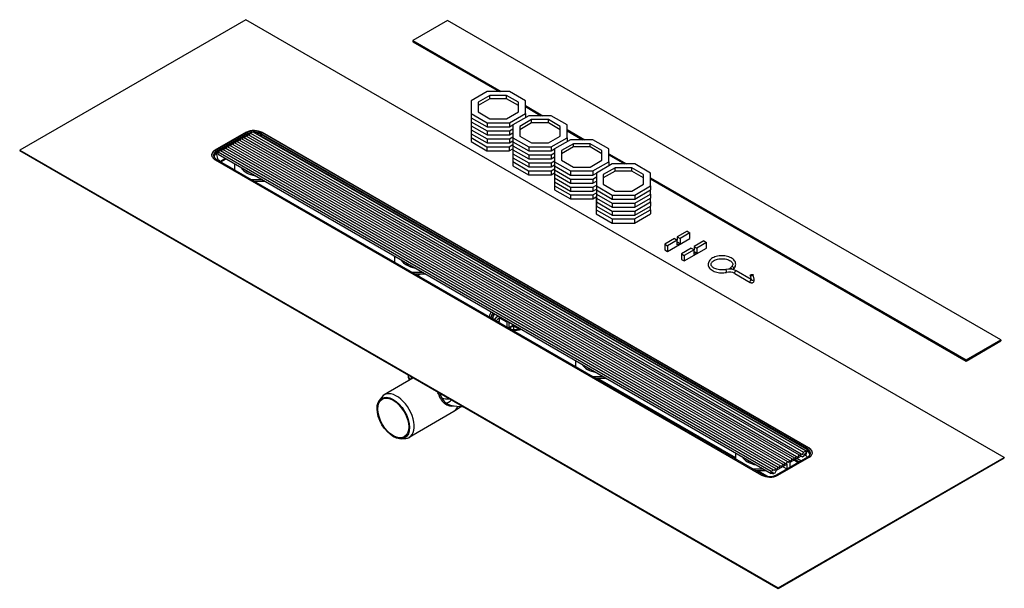
# Model space of a CAD drawing. Units: millimetres. Extents: x 0 to 3063, y 0 to 3071.
# Drawn here: x 2056 to 3057, y 202 to 780 of the extents above; entities that cross this region are included whole.
import ezdxf

# ---------------------------------------------------------------- set-up
doc = ezdxf.new("R2010")
doc.units = ezdxf.units.MM
doc.layers.add('DV6_Défaut', color=7, linetype='Continuous')
doc.layers.add('Défaut', color=7, linetype='Continuous')

# ---------------------------------------------------------------- blocks, each defined once
blk = doc.blocks.new('SE5')
at = {"layer": 'DV6_Défaut', "color": 7, "linetype": 'Continuous'}
for p, q in [((2286.1, 780.3), (2056.3, 647.6)), ((3056.8, 335.3), (2286.1, 780.3)), ((2491.1, 779.5), (2455.8, 759.1)), ((3053.3, 454.9), (2491.1, 779.5)), ((2455.8, 759.1), (2545.6, 707.2)), ((2455.8, 759.1), (2455.8, 757.9)), ((2455.8, 757.9), (2543.5, 707.2)), ((2531.2, 707.2), (2515.1, 697.9)), ((2534.1, 703.2), (2522.1, 696.3)), ((2554, 707.2), (2531.2, 707.2)), ((2534.1, 699.9), (2534.1, 703.2)), ((2551.1, 703.2), (2534.1, 703.2)), ((2551.1, 699.9), (2551.1, 703.2)), ((2563.1, 696.3), (2551.1, 703.2)), ((2570.1, 697.9), (2554, 707.2)), ((2515.1, 697.9), (2515.1, 684.8)), ((2534.1, 699.9), (2522.1, 693)), ((2522.1, 696.3), (2522.1, 686.5)), ((2551.1, 699.9), (2534.1, 699.9)), ((2563.1, 693), (2551.1, 699.9)), ((2563.1, 686.5), (2563.1, 696.3)), ((2570.1, 684.8), (2570.1, 697.9)), ((2570.1, 693.1), (2588, 682.7)), ((2570.1, 691.9), (2585.9, 682.7)), ((2515.1, 684.8), (2531.2, 675.5)), ((2515.1, 684.8), (2515.1, 680.7)), ((2515.1, 680.7), (2531.2, 671.4)), ((2515.1, 680.7), (2515.1, 676.6)), ((2522.1, 686.5), (2534.1, 679.5)), ((2551.1, 679.5), (2563.1, 686.5)), ((2554, 675.5), (2570.1, 684.8)), ((2573.6, 682.7), (2557.5, 673.4)), ((2570.1, 684.8), (2570.1, 680.7)), ((2596.4, 682.7), (2573.6, 682.7)), ((2612.5, 673.4), (2596.4, 682.7)), ((2515.1, 673.7), (2514.9, 673.6)), ((2514.9, 673.6), (2514.9, 660.4)), ((2515.1, 676.6), (2531.2, 667.3)), ((2515.1, 676.6), (2515.1, 672.5)), ((2515.1, 672.5), (2531.2, 663.2)), ((2515.1, 672.5), (2515.1, 668.4)), ((2531.2, 675.5), (2554, 675.5)), ((2531.2, 675.5), (2531.2, 671.4)), ((2531.2, 671.4), (2554, 671.4)), ((2534, 671.4), (2534.1, 671.4)), ((2534.1, 679.5), (2551.1, 679.5)), ((2534.1, 671.4), (2551.1, 671.4)), ((2551.1, 671.4), (2551.1, 671.4)), ((2554, 675.5), (2554, 671.4)), ((2554, 671.4), (2557.5, 673.4)), ((2557.5, 673.4), (2557.5, 660.3)), ((2576.5, 678.7), (2564.5, 671.8)), ((2576.5, 675.4), (2564.5, 668.5)), ((2564.5, 671.8), (2564.5, 662)), ((2576.5, 675.4), (2576.5, 678.7)), ((2593.5, 678.7), (2576.5, 678.7)), ((2593.5, 675.4), (2576.5, 675.4)), ((2593.5, 675.4), (2593.5, 678.7)), ((2605.5, 671.8), (2593.5, 678.7)), ((2605.5, 668.5), (2593.5, 675.4)), ((2605.5, 662), (2605.5, 671.8)), ((2612.5, 660.3), (2612.5, 673.4)), ((2286.4, 665.8), (2254.6, 647.5)), ((2286.4, 665.4), (2254.6, 647)), ((2287.8, 664.6), (2256, 646.2)), ((2287.8, 663.8), (2256, 645.4)), ((2282.5, 658.9), (2283.7, 661)), ((2283.7, 661), (2845.8, 336.4)), ((2284, 660.8), (2285.7, 661.7)), ((2284.9, 660.3), (2286, 662.3)), ((2286, 662.3), (2848.2, 337.8)), ((2286.4, 665.8), (2286.4, 665.4)), ((2286.4, 662.1), (2288.1, 663.1)), ((2287.2, 661.6), (2288.4, 663.7)), ((2287.8, 664.6), (2287.8, 663.8)), ((2288.4, 663.7), (2850.5, 339.1)), ((2289.6, 663), (2290.7, 665)), ((2290.7, 665), (2293.1, 666.4)), ((2290.7, 665), (2852.9, 340.5)), ((2293.1, 666.4), (2855.3, 341.9)), ((2301.5, 661.6), (2301.3, 662.1)), ((2301.3, 662.1), (2856.3, 341.7)), ((2856.7, 343.9), (2301.7, 664.3)), ((2301.7, 664.3), (2301.7, 663.5)), ((2856.7, 343.1), (2301.7, 663.5)), ((2858.1, 345.1), (2303.1, 665.6)), ((2303.1, 665.6), (2303.1, 665.2)), ((2858.1, 344.7), (2303.1, 665.2)), ((2514.9, 660.4), (2531, 651.1)), ((2514.9, 660.4), (2514.9, 656.4)), ((2515.1, 668.4), (2531.2, 659.1)), ((2515.1, 668.4), (2515.1, 664.4)), ((2515.1, 664.4), (2531.2, 655.1)), ((2531.2, 667.3), (2554, 667.3)), ((2531.2, 667.3), (2531.2, 663.2)), ((2531.2, 663.2), (2554, 663.2)), ((2534, 663.2), (2534.1, 663.2)), ((2534.1, 663.2), (2551.1, 663.2)), ((2551.1, 663.2), (2551.1, 663.2)), ((2554, 667.3), (2557.5, 669.4)), ((2554, 667.3), (2554, 663.2)), ((2554, 663.2), (2557.5, 665.3)), ((2554, 659.1), (2557.5, 661.2)), ((2564.5, 662), (2576.5, 655)), ((2593.5, 655), (2605.5, 662)), ((2612.5, 668.6), (2630.4, 658.2)), ((2612.5, 667.4), (2628.3, 658.2)), ((2265.2, 649.9), (2266.9, 650.9)), ((2266.1, 649.4), (2267.2, 651.5)), ((2267.2, 651.5), (2829.4, 326.9)), ((2267.6, 651.3), (2269.3, 652.2)), ((2268.4, 650.8), (2269.6, 652.8)), ((2269.6, 652.8), (2831.7, 328.3)), ((2269.9, 652.6), (2271.6, 653.6)), ((2270.8, 652.1), (2271.9, 654.2)), ((2271.9, 654.2), (2834.1, 329.6)), ((2272.3, 654), (2274, 654.9)), ((2273.1, 653.5), (2274.3, 655.5)), ((2274.3, 655.5), (2836.4, 331)), ((2274.6, 655.3), (2276.3, 656.3)), ((2275.5, 654.8), (2276.6, 656.9)), ((2276.6, 656.9), (2838.8, 332.3)), ((2277, 656.7), (2278.7, 657.6)), ((2277.8, 656.2), (2279, 658.2)), ((2279, 658.2), (2841.1, 333.7)), ((2279.3, 658), (2281, 659)), ((2280.2, 657.6), (2281.3, 659.6)), ((2281.3, 659.6), (2843.5, 335)), ((2281.7, 659.4), (2283.4, 660.4)), ((2514.9, 656.4), (2531, 647.1)), ((2531, 651.1), (2553.8, 651.1)), ((2531, 651.1), (2531, 647.1)), ((2531.2, 659.1), (2554, 659.1)), ((2531.2, 659.1), (2531.2, 655.1)), ((2531.2, 655.1), (2554, 655.1)), ((2553.8, 651.1), (2557.5, 653.3)), ((2553.8, 651.1), (2553.8, 647.1)), ((2554, 659.1), (2554, 655.1)), ((2554, 655.1), (2557.5, 657.1)), ((2557.5, 660.3), (2573.6, 651)), ((2557.5, 660.3), (2557.5, 656.2)), ((2557.5, 656.2), (2573.6, 646.9)), ((2557.5, 656.2), (2557.5, 652.1)), ((2557.5, 652.1), (2573.6, 642.8)), ((2557.5, 652.1), (2557.5, 648)), ((2573.6, 651), (2596.4, 651)), ((2573.6, 651), (2573.6, 646.9)), ((2576.5, 655), (2593.5, 655)), ((2596.4, 651), (2612.5, 660.3)), ((2596.4, 651), (2596.4, 646.9)), ((2616, 658.2), (2599.9, 648.9)), ((2618.9, 654.2), (2606.9, 647.3)), ((2618.9, 650.9), (2606.9, 644)), ((2612.5, 660.3), (2612.5, 656.2)), ((2638.8, 658.2), (2616, 658.2)), ((2618.9, 650.9), (2618.9, 654.2)), ((2635.9, 654.2), (2618.9, 654.2)), ((2635.9, 650.9), (2618.9, 650.9)), ((2635.9, 650.9), (2635.9, 654.2)), ((2647.9, 647.3), (2635.9, 654.2)), ((2647.9, 644), (2635.9, 650.9)), ((2654.9, 648.9), (2638.8, 658.2)), ((2056.3, 647.6), (2056.3, 647.2)), ((2056.3, 647.6), (2827, 202.6)), ((2056.3, 647.2), (2827, 202.2)), ((2254.6, 647.5), (2254.6, 647)), ((2256, 646.2), (2256, 645.4)), ((2256.2, 644.7), (2257.8, 645.6)), ((2258, 637.9), (2256.2, 644.7)), ((2257.8, 646), (2260.2, 647.4)), ((2257.8, 643.6), (2257.8, 646)), ((2257.8, 646), (2819.9, 321.4)), ((2257.8, 643.6), (2819.9, 319)), ((2260.2, 647.4), (2822.3, 322.8)), ((2260.5, 647.2), (2262.2, 648.1)), ((2261.4, 646.7), (2262.5, 648.7)), ((2262.5, 648.7), (2824.7, 324.2)), ((2262.9, 648.5), (2264.6, 649.5)), ((2263.7, 648.1), (2264.9, 650.1)), ((2264.9, 650.1), (2827, 325.5)), ((2531, 647.1), (2553.8, 647.1)), ((2553.8, 647.1), (2557.3, 649.1)), ((2557.5, 649.2), (2557.3, 649.1)), ((2557.3, 649.1), (2557.3, 636)), ((2557.5, 648), (2573.6, 638.7)), ((2557.5, 648), (2557.5, 644)), ((2557.5, 644), (2573.6, 634.7)), ((2557.5, 644), (2557.5, 639.9)), ((2573.6, 646.9), (2596.4, 646.9)), ((2573.6, 642.8), (2596.4, 642.8)), ((2573.6, 642.8), (2573.6, 638.7)), ((2576.4, 646.9), (2576.5, 646.9)), ((2576.5, 646.9), (2593.5, 646.9)), ((2593.5, 646.9), (2593.6, 646.9)), ((2596.4, 646.9), (2599.9, 648.9)), ((2596.4, 642.8), (2599.9, 644.9)), ((2596.4, 642.8), (2596.4, 638.7)), ((2596.4, 638.7), (2599.9, 640.8)), ((2599.9, 648.9), (2599.9, 635.8)), ((2606.9, 647.3), (2606.9, 637.5)), ((2647.9, 637.5), (2647.9, 647.3)), ((2654.9, 635.8), (2654.9, 648.9)), ((2654.9, 644.1), (2672.9, 633.7)), ((2654.9, 642.9), (2670.8, 633.7)), ((2255, 637.8), (2810, 317.4)), ((2256.4, 638.2), (2811.4, 317.8)), ((2274.5, 627.6), (2258.9, 636.6)), ((2265.5, 639.1), (2260.2, 636)), ((2260.7, 635.7), (2266.1, 638.8)), ((2274.5, 633.9), (2274.5, 627.8)), ((2557.3, 636), (2573.4, 626.7)), ((2557.3, 636), (2557.3, 631.9)), ((2557.3, 631.9), (2573.4, 622.6)), ((2557.5, 639.9), (2573.6, 630.6)), ((2573.6, 638.7), (2596.4, 638.7)), ((2573.6, 634.7), (2596.4, 634.7)), ((2573.6, 634.7), (2573.6, 630.6)), ((2573.6, 630.6), (2596.4, 630.6)), ((2576.4, 638.7), (2576.5, 638.7)), ((2576.5, 638.7), (2593.5, 638.7)), ((2593.5, 638.7), (2593.6, 638.7)), ((2596.4, 634.7), (2599.9, 636.7)), ((2596.4, 634.7), (2596.4, 630.6)), ((2596.4, 630.6), (2599.9, 632.6)), ((2599.9, 635.8), (2616, 626.5)), ((2599.9, 635.8), (2599.9, 631.7)), ((2599.9, 631.7), (2616, 622.4)), ((2599.9, 631.7), (2599.9, 627.6)), ((2606.9, 637.5), (2618.9, 630.5)), ((2618.9, 630.5), (2635.9, 630.5)), ((2635.9, 630.5), (2647.9, 637.5)), ((2638.8, 626.5), (2654.9, 635.8)), ((2658.5, 633.7), (2642.3, 624.4)), ((2654.9, 635.8), (2654.9, 631.7)), ((2681.2, 633.7), (2658.5, 633.7)), ((2697.3, 624.4), (2681.2, 633.7)), ((2286.1, 626.8), (2286.4, 627)), ((2573.4, 626.7), (2596.2, 626.7)), ((2573.4, 626.7), (2573.4, 622.6)), ((2573.4, 622.6), (2596.2, 622.6)), ((2596.2, 626.7), (2599.9, 628.8)), ((2596.2, 626.7), (2596.2, 622.6)), ((2596.2, 622.6), (2599.8, 624.6)), ((2599.9, 624.7), (2599.8, 624.6)), ((2599.8, 624.6), (2599.8, 611.5)), ((2599.9, 627.6), (2616, 618.3)), ((2599.9, 627.6), (2599.9, 623.5)), ((2599.9, 623.5), (2616, 614.2)), ((2599.9, 623.5), (2599.9, 619.5)), ((2616, 626.5), (2638.8, 626.5)), ((2616, 626.5), (2616, 622.4)), ((2616, 622.4), (2638.8, 622.4)), ((2618.9, 622.4), (2618.9, 622.4)), ((2618.9, 622.4), (2635.9, 622.4)), ((2635.9, 622.4), (2636, 622.4)), ((2638.8, 626.5), (2638.8, 622.4)), ((2638.8, 622.4), (2642.3, 624.4)), ((2638.8, 618.3), (2642.3, 620.4)), ((2642.3, 624.4), (2642.3, 611.3)), ((2661.4, 629.7), (2649.3, 622.8)), ((2661.4, 626.4), (2649.3, 619.5)), ((2649.3, 622.8), (2649.3, 613)), ((2661.4, 626.4), (2661.4, 629.7)), ((2678.3, 629.7), (2661.4, 629.7)), ((2678.3, 626.4), (2661.4, 626.4)), ((2678.3, 626.4), (2678.3, 629.7)), ((2690.3, 622.8), (2678.3, 629.7)), ((2690.3, 619.5), (2678.3, 626.4)), ((2690.3, 613), (2690.3, 622.8)), ((2697.3, 611.3), (2697.3, 624.4)), ((2292, 617.7), (2302.6, 617.7)), ((2294.8, 616), (2305.4, 616)), ((2599.8, 611.5), (2615.9, 602.2)), ((2599.8, 611.5), (2599.8, 607.4)), ((2599.9, 619.5), (2616, 610.2)), ((2599.9, 619.5), (2599.9, 615.4)), ((2599.9, 615.4), (2616, 606.1)), ((2616, 618.3), (2638.8, 618.3)), ((2616, 618.3), (2616, 614.2)), ((2616, 614.2), (2638.8, 614.2)), ((2618.9, 614.2), (2618.9, 614.2)), ((2618.9, 614.2), (2635.9, 614.2)), ((2635.9, 614.2), (2636, 614.2)), ((2638.8, 618.3), (2638.8, 614.2)), ((2638.8, 614.2), (2642.3, 616.3)), ((2638.8, 610.2), (2642.3, 612.2)), ((2642.3, 611.3), (2658.5, 602)), ((2642.3, 611.3), (2642.3, 607.2)), ((2649.3, 613), (2661.4, 606)), ((2678.3, 606), (2690.3, 613)), ((2681.2, 602), (2697.3, 611.3)), ((2697.3, 619.6), (3017.9, 434.5)), ((2697.3, 618.4), (3017.9, 433.3)), ((2697.3, 611.3), (2697.3, 607.2)), ((2599.8, 607.4), (2615.9, 598.1)), ((2615.9, 602.2), (2638.6, 602.2)), ((2615.9, 602.2), (2615.9, 598.1)), ((2616, 610.2), (2638.8, 610.2)), ((2616, 610.2), (2616, 606.1)), ((2616, 606.1), (2638.8, 606.1)), ((2638.6, 602.2), (2642.3, 604.3)), ((2638.6, 602.2), (2638.6, 598.1)), ((2638.8, 610.2), (2638.8, 606.1)), ((2638.8, 606.1), (2642.3, 608.1)), ((2642.3, 607.2), (2658.5, 597.9)), ((2642.3, 607.2), (2642.3, 603.1)), ((2642.3, 603.1), (2658.5, 593.8)), ((2642.3, 603.1), (2642.3, 599)), ((2658.5, 602), (2681.2, 602)), ((2658.5, 602), (2658.5, 597.9)), ((2661.4, 606), (2678.3, 606)), ((2681.2, 597.9), (2697.3, 607.2)), ((2681.2, 593.8), (2697.3, 603.1)), ((2681.2, 602), (2681.2, 597.9)), ((2697.3, 603.1), (2697.3, 607.2)), ((2697.3, 603.1), (2697.3, 599)), ((2615.9, 598.1), (2638.6, 598.1)), ((2638.6, 598.1), (2642.2, 600.1)), ((2642.3, 600.2), (2642.2, 600.1)), ((2642.2, 600.1), (2642.2, 587)), ((2642.3, 599), (2658.5, 589.7)), ((2642.3, 599), (2642.3, 595)), ((2642.3, 595), (2658.5, 585.7)), ((2642.3, 595), (2642.3, 590.9)), ((2642.3, 590.9), (2658.5, 581.6)), ((2658.5, 597.9), (2681.2, 597.9)), ((2658.5, 593.8), (2681.2, 593.8)), ((2658.5, 593.8), (2658.5, 589.7)), ((2661.3, 597.9), (2661.4, 597.9)), ((2661.4, 597.9), (2678.3, 597.9)), ((2678.3, 597.9), (2678.4, 597.9)), ((2681.2, 589.7), (2697.3, 599)), ((2681.2, 585.7), (2697.3, 595)), ((2681.2, 593.8), (2681.2, 589.7)), ((2681.2, 581.6), (2697.3, 590.9)), ((2697.2, 587), (2697.2, 590.8)), ((2697.3, 595), (2697.3, 599)), ((2697.3, 595), (2697.3, 590.9)), ((2642.2, 587), (2658.3, 577.7)), ((2642.2, 587), (2642.2, 582.9)), ((2642.2, 582.9), (2658.3, 573.6)), ((2658.5, 589.7), (2681.2, 589.7)), ((2658.5, 585.7), (2681.2, 585.7)), ((2658.5, 585.7), (2658.5, 581.6)), ((2658.5, 581.6), (2681.2, 581.6)), ((2661.3, 589.7), (2661.4, 589.7)), ((2661.4, 589.7), (2678.3, 589.7)), ((2678.3, 589.7), (2678.4, 589.7)), ((2681.1, 577.7), (2697.2, 587)), ((2681.1, 573.6), (2697.2, 582.9)), ((2681.2, 585.7), (2681.2, 581.6)), ((2697.2, 587), (2697.2, 582.9)), ((2658.3, 577.7), (2681.1, 577.7)), ((2658.3, 577.7), (2658.3, 573.6)), ((2658.3, 573.6), (2681.1, 573.6)), ((2681.1, 577.7), (2681.1, 573.6)), ((2734.4, 565.2), (2724.5, 559.5)), ((2737.2, 563.5), (2727.3, 557.8)), ((2734.4, 565.2), (2737.2, 563.5)), ((2737.2, 557.8), (2737.2, 563.5)), ((2721.7, 557.8), (2711.8, 552.1)), ((2711.8, 552.1), (2711.8, 546.4)), ((2711.8, 552.1), (2714.6, 550.5)), ((2714.6, 544.8), (2737.2, 557.8)), ((2724.5, 556.2), (2714.6, 550.5)), ((2714.6, 550.5), (2714.6, 544.8)), ((2721.7, 557.8), (2724.5, 556.2)), ((2724.5, 559.5), (2724.5, 556.2)), ((2724.5, 559.5), (2727.3, 557.8)), ((2724.5, 551.3), (2724.5, 556.2)), ((2724.5, 554.6), (2727.3, 552.9)), ((2727.3, 552.9), (2724.5, 551.3)), ((2727.3, 557.8), (2727.3, 552.9)), ((2751.4, 555.4), (2741.5, 549.7)), ((2754.2, 553.7), (2744.3, 548)), ((2751.4, 555.4), (2754.2, 553.7)), ((2754.2, 548), (2754.2, 553.7)), ((2711.8, 546.4), (2714.6, 544.8)), ((2738.6, 548), (2728.7, 542.3)), ((2728.7, 542.3), (2728.7, 536.6)), ((2728.7, 542.3), (2731.6, 540.7)), ((2731.6, 535), (2754.2, 548)), ((2741.5, 546.4), (2731.6, 540.7)), ((2731.6, 540.7), (2731.6, 535)), ((2738.6, 548), (2741.5, 546.4)), ((2741.5, 549.7), (2741.5, 546.4)), ((2741.5, 549.7), (2744.3, 548)), ((2741.5, 541.5), (2741.5, 546.4)), ((2741.5, 544.8), (2744.3, 543.1)), ((2744.3, 543.1), (2741.5, 541.5)), ((2744.3, 548), (2744.3, 543.1)), ((2437.1, 540), (2437.1, 533.9)), ((2448.7, 532.9), (2449.1, 533.1)), ((2728.7, 536.6), (2731.6, 535)), ((2454.6, 523.8), (2465.3, 523.8)), ((2457.5, 522.1), (2468.1, 522.1)), ((2460.7, 520.3), (2464, 522.1)), ((2779.6, 529), (2778, 527.4)), ((2781, 526.2), (2781.7, 526.9)), ((2783, 522.3), (2798.7, 513.2)), ((2799.6, 516.2), (2784.5, 524.9)), ((2798.7, 520.3), (2799.7, 515.8)), ((2802.6, 516.4), (2801.7, 520.9)), ((2551.2, 472.7), (2543.4, 477.2)), ((2543.4, 477.2), (2543.5, 476.8)), ((2543.5, 476.8), (2543.5, 473.9)), ((2544.5, 477.8), (2551.2, 473.9)), ((2551.2, 474.1), (2551.2, 468.4)), ((2553.4, 472.9), (2553.4, 467.2)), ((2551.2, 468.4), (2551.8, 468.1)), ((2551.4, 467.9), (2551.8, 468.1)), ((2551.8, 468.1), (2552.8, 467.5)), ((2552.8, 467.5), (2552.5, 467.3)), ((2552.8, 467.5), (2553.4, 467.2)), ((2553.4, 467.2), (2555.8, 468.6)), ((2555, 468.1), (2555, 465.8)), ((2555.8, 468.6), (2558.3, 470)), ((2563.1, 465.9), (2558.1, 468.8)), ((2558.1, 468.8), (2558.1, 465.3)), ((2559.1, 469.4), (2564.6, 466.2)), ((2559.5, 469.1), (2559.5, 469.3)), ((3017.9, 434.5), (3053.3, 454.9)), ((3017.9, 433.3), (3053.3, 453.7)), ((3053.3, 454.9), (3053.3, 453.7)), ((2621, 433.9), (2621, 427.7)), ((3017.9, 434.5), (3017.9, 433.3)), ((2632.6, 426.8), (2632.9, 427)), ((2455.9, 416), (2426.8, 398.9)), ((2451, 419.3), (2451, 418)), ((2453.2, 414.4), (2454, 415.5)), ((2454, 417.6), (2454, 415.5)), ((2638.5, 417.6), (2649.1, 417.6)), ((2641.3, 416), (2651.9, 416)), ((2643.4, 416), (2783.6, 335.1)), ((2424.2, 396.6), (2421.7, 393.3)), ((2483.9, 395.5), (2483, 397.4)), ((2484.3, 398), (2484.3, 400.1)), ((2484.3, 398), (2485.1, 396)), ((2452, 355.8), (2497.6, 382.4)), ((2498, 382.7), (2504.6, 387)), ((2444.7, 354.1), (2448.8, 354.7)), ((2851.7, 338.4), (2852.9, 340.5)), ((2852.9, 340.5), (2855.3, 341.9)), ((2856.3, 341.7), (2854.7, 337.3)), ((2855.3, 341.9), (2855.3, 339.4)), ((2856.7, 343.9), (2856.7, 343.1)), ((2858.1, 345.1), (2858.1, 344.7)), ((2783.6, 340), (2783.6, 333.8)), ((2795.2, 332.9), (2795.5, 333.1)), ((2825.3, 317.5), (2857.1, 335.9)), ((2826.7, 317.1), (2858.5, 335.5)), ((2827, 202.6), (3056.8, 335.3)), ((2827, 202.2), (3056.8, 334.9)), ((2835.3, 328.9), (2836.4, 331)), ((2836.4, 331), (2837.6, 330.3)), ((2837.6, 330.3), (2838.8, 332.3)), ((2838.8, 332.3), (2840, 331.6)), ((2850.3, 336.5), (2839, 330)), ((2840, 331.6), (2841.1, 333.7)), ((2841.1, 333.7), (2842.3, 333)), ((2842.3, 333), (2843.5, 335)), ((2843.5, 335), (2844.7, 334.4)), ((2843.5, 332.6), (2847.5, 330.3)), ((2848.2, 330.7), (2844.2, 333)), ((2844.7, 334.4), (2845.8, 336.4)), ((2845.8, 336.4), (2847, 335.7)), ((2850, 331.8), (2846.1, 334.1)), ((2847, 335.7), (2848.2, 337.8)), ((2848.2, 337.8), (2849.4, 337.1)), ((2849.4, 337.1), (2850.5, 339.1)), ((2851.8, 335.7), (2850.3, 336.5)), ((2850.5, 339.1), (2851.7, 338.4)), ((2853.2, 336.5), (2851.8, 335.7)), ((2855.3, 339.4), (2853.2, 338.2)), ((2853.2, 338.2), (2853.2, 336.5)), ((2854.7, 337.3), (2853.2, 338.2)), ((3056.8, 335.3), (3056.8, 334.9)), ((2801.1, 323.7), (2811.7, 323.7)), ((2804, 322.1), (2814.6, 322.1)), ((2806.1, 322.1), (2816.1, 316.3)), ((2819.9, 321.4), (2822.3, 322.8)), ((2819.9, 319), (2819.9, 321.4)), ((2822.1, 320.2), (2819.9, 319)), ((2822.1, 318.6), (2822.1, 320.2)), ((2822.3, 322.8), (2823.5, 322.2)), ((2823.5, 322.2), (2824.7, 324.2)), ((2824.9, 321.9), (2823.5, 319.4)), ((2824.7, 324.2), (2825.9, 323.5)), ((2836.2, 328.4), (2824.9, 321.9)), ((2825.9, 323.5), (2827, 325.5)), ((2827, 325.5), (2828.2, 324.9)), ((2828.2, 324.9), (2829.4, 326.9)), ((2829.4, 326.9), (2830.6, 326.2)), ((2830.6, 326.2), (2831.7, 328.3)), ((2831.7, 328.3), (2832.9, 327.6)), ((2832, 325.9), (2835.9, 323.7)), ((2832.9, 327.6), (2834.1, 329.6)), ((2834.1, 329.6), (2835.3, 328.9)), ((2836.2, 323.8), (2836.2, 328.4)), ((2839, 330), (2839, 325.5)), ((2820.6, 319.4), (2822.1, 318.6)), ((2823.5, 319.4), (2822.1, 318.6)), ((2827, 202.6), (2827, 202.2))]:
    blk.add_line(p, q, dxfattribs=at)
for centre, radius, start, end in [((2294.5, 649.1), 18.5, 62.3062, 115.8453), ((2294.5, 648.7), 18.5, 62.3062, 115.8453), ((2294.5, 650.7), 15.4, 98.2182, 115.6947), ((2294.5, 649.9), 15.4, 104.0031, 115.6929), ((2294.5, 650.7), 15.4, 62.1172, 92.9627), ((2294.5, 649.9), 15.4, 62.119, 87.556), ((2257.7, 636), 1.83, 83.1677, 107.4747), ((2777.2, 510.8), 15.9, 62.6347, 102.3681), ((2777.2, 510.8), 12.9, 63.2436, 102.5497), ((2460.8, 417.8), 9.75, 178.9523, 205.2162), ((2494.4, 399.4), 11.3, 200.4761, 236.7747), ((2495.6, 399.9), 11.1, 200.304, 235.1005), ((2498.1, 403.9), 15.9, 235.8451, 257.0785), ((2496.4, 402.3), 14.8, 236.4574, 276.3026), ((2506.3, 436.7), 49.7, 256.3065, 270.6438), ((2818.6, 333.8), 18.5, 242.3062, 295.8453), ((2818.6, 331.4), 15.4, 242.1172, 295.6947)]:
    blk.add_arc(centre, radius, start, end, dxfattribs=at)
for centre, major_axis, ratio, start_param, end_param in [((2286.4, 663.4), (1.25, -2.17), 0.57735, 1.113973, 1.428899), ((2295, 658.4), (-9.35, 1.51), 0.612937, -0.92803, -0.75375), ((2295, 658.4), (-9.35, 1.51), 0.612937, 4.067178, 4.502765), ((2303.1, 663.1), (-1.25, -2.17), 0.57735, 4.854286, 5.497787), ((2263.2, 640), (9.35, -1.51), 0.612937, 2.496382, 3.403663), ((2254.6, 645), (1.25, -2.17), 0.57735, 1.113973, 1.428899), ((2258.6, 637.7), (0.167, 0.986), 0.68044, 1.561497, 2.105763), ((2257.4, 633.7), (0.46, 4.14), 0.712602, 5.356302, 6.241755), ((2302, 633.5), (21.5, 0), 0.57735, 3.439948, 4.414033), ((2302, 634.4), (-20.6, 0), 0.57735, 0.688079, 0.882718), ((2464.6, 539.7), (21.5, 0), 0.57735, 3.439948, 4.414033), ((2464.6, 540.5), (-20.6, 0), 0.57735, 0.688079, 0.882718), ((2774.1, 524.8), (-0.31, 1.47), 0.277966, 0, 0.00367), ((2774.1, 524.8), (-0.31, 1.47), 0.277966, 3.141159, 6.283185), ((2779, 526.3), (-1.07, 1.05), 0.71154, 0, 0.606231), ((2779, 526.3), (-1.07, 1.05), 0.71154, 4.06975, 6.283185), ((2780.7, 528), (-1.06, 1.07), 0.705563, 3.141158, 6.283185), ((2780.7, 528), (-1.06, 1.07), 0.705563, 0, 0.021877), ((2783.8, 523.6), (0.75, 1.3), 0.57735, 0, 3.141593), ((2799.4, 514.5), (-0.75, -1.3), 0.57735, 3.714312, 6.283185), ((2799.4, 514.5), (-0.75, -1.3), 0.57735, 0, 0.000802), ((2801.1, 516.1), (1.47, 0.3), 0.406377, 3.141593, 6.283185), ((2801.1, 516.1), (1.47, 0.3), 0.406377, 3.119749, 3.141593), ((2556.5, 477.6), (-23, 0), 0.57735, 5.853039, 6.23728), ((2556.5, 476.8), (21.5, 0), 0.57735, 2.685205, 3.096371), ((2556.5, 476.8), (-20, 0), 0.57735, 5.855358, 6.283185), ((2556.5, 476.4), (19.5, 0), 0.57735, 2.696031, 3.141593), ((2556.5, 476.8), (-20, 0), 0.57735, 0, 0.025636), ((2556.5, 471.1), (-19.5, 0), 0.57735, 5.497787, 5.892578), ((2556.5, 471.1), (-19.2, 0), 0.57735, 5.497787, 5.897996), ((2556.5, 469.8), (17.7, 0), 0.57735, 2.398461, 2.701015), ((2556.5, 467), (17.7, 0), 0.57735, -3.884725, -3.785676), ((2556.5, 470.2), (-17.8, 0), 0.57735, -0.827461, -0.743335), ((2556.5, 470.2), (3, 0), 0.57735, 4.45059, 5.245107), ((2556.5, 476.8), (-20, 0), 0.57735, 1.54516, 1.985246), ((2556.5, 476.8), (21.5, 0), 0.57735, 4.75761, 5.166161), ((2556.5, 477.6), (-23, 0), 0.57735, 1.616702, 2.000943), ((2556.5, 470.2), (-3, 0), 0.57735, -3.674311, -3.587154), ((2648.5, 433.5), (21.5, 0), 0.57735, 3.439948, 4.414033), ((2648.5, 434.3), (-20.6, 0), 0.57735, 0.688079, 0.882718), ((2461, 418), (10, 0), 0.57735, 3.141593, 3.818057), ((2469.1, 394.8), (13, -22.5), 0.57735, 3.2011, 3.327152), ((2453.3, 415.1), (-0.743, 0.669), 0.802482, 3.842928, 4.45718), ((2468.4, 394.3), (12.5, -21.7), 0.577519, 3.108613, 3.145401), ((2439.4, 377.3), (12.6, -21.6), 0.573109, 0, 3.375008), ((2468.4, 394.3), (12.5, -21.7), 0.577519, 1.385439, 1.604127), ((2469.1, 394.8), (13, -22.5), 0.57735, 1.38529, 1.511342), ((2483.6, 397.6), (-0.915, -0.404), 0.150629, 3.765257, 5.331922), ((2484.5, 395.5), (-0.918, -0.397), 0.250366, 3.859277, 5.331607), ((2491.4, 400.5), (10, 0), 0.57735, 4.035925, 4.915959), ((2489, 389.8), (-0.5, -0.866), 0.722499, 3.508258, 4.856578), ((2491.6, 400.1), (-4.51, -8.92), 0.641137, 0.328871, 1.159591), ((2485, 404), (-12.6, 21.6), 0.573109, 3.141593, 3.547701), ((2439.4, 377.3), (12.6, -21.6), 0.573109, 6.04977, 6.283185), ((2858.1, 342.7), (-1.25, -2.17), 0.57735, 4.854286, 5.497787), ((2849.9, 338), (-9.4, -0.05), 0.527894, 3.078183, 3.966145), ((2811.1, 339.6), (21.5, 0), 0.57735, 3.439948, 4.414033), ((2811.1, 340.4), (-20.6, 0), 0.57735, 0.688079, 0.882718), ((2848.4, 333.6), (-9.25, 0.44), 0.575612, 3.619937, 3.981779)]:
    blk.add_ellipse(centre, major_axis=major_axis, ratio=ratio, start_param=start_param, end_param=end_param, dxfattribs=at)
for centre, major_axis, ratio in [((2800.2, 520.6), (1.47, 0.3), 0.406377), ((2435.9, 375.3), (11.8, -20.1), 0.573109), ((2435.9, 375.3), (11.2, -19.2), 0.573109)]:
    blk.add_ellipse(centre, major_axis=major_axis, ratio=ratio, dxfattribs=at)
for points, knots in [([(2254.6, 647.5), (2254.5, 647.4), (2254.4, 647.4), (2254.2, 647.2), (2254.1, 647.2), (2254, 647.1), (2253.9, 647), (2253.7, 646.9), (2253.6, 646.9), (2253.5, 646.7), (2253.4, 646.7), (2253.3, 646.6), (2253.2, 646.5), (2253, 646.4), (2253, 646.3), (2252.8, 646.2), (2252.8, 646.1), (2252.6, 646), (2252.6, 645.9), (2252.5, 645.8), (2252.4, 645.7), (2252.3, 645.5), (2252.2, 645.5), (2252.1, 645.3), (2252.1, 645.3), (2251.8, 644.8), (2251.6, 644.4), (2251.3, 643.5), (2251.3, 643), (2251.3, 642.4), (2251.4, 642.2), (2251.4, 642), (2251.5, 641.8), (2251.6, 641.4), (2251.7, 641.2), (2251.9, 640.7), (2252.2, 640.3), (2252.5, 639.8), (2252.7, 639.6), (2253, 639.4), (2253.1, 639.2), (2253.4, 638.9), (2253.5, 638.8), (2253.8, 638.6), (2254, 638.5), (2254.3, 638.3), (2254.4, 638.2), (2254.7, 638), (2254.9, 637.9), (2255, 637.8)], [0, 0, 0, 0, 0.020526, 0.020526, 0.040626, 0.040626, 0.060878, 0.060878, 0.081289, 0.081289, 0.101862, 0.101862, 0.122602, 0.122602, 0.143514, 0.143514, 0.164603, 0.164603, 0.185874, 0.185874, 0.207331, 0.207331, 0.228979, 0.228979, 0.250824, 0.250824, 0.365906, 0.365906, 0.500003, 0.500003, 0.539758, 0.539758, 0.583523, 0.583523, 0.644, 0.644, 0.749578, 0.749578, 0.798787, 0.798787, 0.84502, 0.84502, 0.888218, 0.888218, 0.928333, 0.928333, 0.965329, 0.965329, 1, 1, 1, 1]), ([(2254.6, 647), (2254.5, 647), (2254.4, 647), (2254.2, 646.8), (2254.1, 646.8), (2254, 646.7), (2253.9, 646.6), (2253.7, 646.5), (2253.6, 646.4), (2253.5, 646.3), (2253.4, 646.3), (2253.3, 646.1), (2253.2, 646.1), (2253, 646), (2253, 645.9), (2252.8, 645.8), (2252.8, 645.7), (2252.6, 645.6), (2252.6, 645.5), (2252.5, 645.3), (2252.4, 645.3), (2252.3, 645.1), (2252.2, 645.1), (2252.1, 644.9), (2252.1, 644.8), (2251.8, 644.4), (2251.6, 644), (2251.4, 643.2), (2251.3, 642.8), (2251.3, 642.5)], [0, 0, 0, 0, 0.043831, 0.043831, 0.086751, 0.086751, 0.129998, 0.129998, 0.173582, 0.173582, 0.217514, 0.217514, 0.261802, 0.261802, 0.306457, 0.306457, 0.35149, 0.35149, 0.396911, 0.396911, 0.44273, 0.44273, 0.488958, 0.488958, 0.535604, 0.535604, 0.781349, 0.781349, 1, 1, 1, 1]), ([(2256, 646.2), (2255.5, 646), (2255.1, 645.7), (2254.6, 645.2), (2254.4, 645), (2254.1, 644.7), (2254, 644.5), (2253.8, 644.2), (2253.7, 644), (2253.5, 643.7), (2253.5, 643.5), (2253.3, 642.9), (2253.3, 642.6), (2253.4, 641.8), (2253.5, 641.4), (2253.8, 640.7), (2254, 640.4), (2254.4, 639.9), (2254.5, 639.7), (2254.8, 639.4), (2255, 639.2), (2255.6, 638.8), (2256, 638.5), (2256.4, 638.2)], [0, 0, 0, 0, 0.125, 0.125, 0.1875, 0.1875, 0.25, 0.25, 0.3125, 0.3125, 0.375, 0.375, 0.5, 0.5, 0.625, 0.625, 0.75, 0.75, 0.8125, 0.8125, 0.875, 0.875, 1, 1, 1, 1]), ([(2256, 645.4), (2255.9, 645.4), (2255.8, 645.3), (2255.5, 645.2), (2255.3, 645), (2255.2, 644.9), (2255, 644.7), (2254.8, 644.6), (2254.6, 644.4), (2254.5, 644.3), (2254.3, 644.1), (2254.2, 643.9), (2254, 643.7), (2253.7, 643.3), (2253.4, 642.6), (2253.3, 642), (2253.3, 641.6)], [0, 0, 0, 0, 0.042657, 0.085633, 0.128936, 0.172577, 0.216565, 0.26091, 0.305624, 0.350715, 0.396195, 0.442074, 0.488362, 0.535068, 0.781133, 1, 1, 1, 1]), ([(2781.7, 526.9), (2782.1, 527.2), (2782.8, 528), (2783.7, 529.6), (2784, 531.6), (2783.7, 533.5), (2782.8, 535.3), (2781.3, 536.8), (2779.4, 538.2), (2777, 539.2), (2774.2, 540), (2771.3, 540.3), (2768.4, 540.3), (2765.5, 539.9), (2762.7, 539.2), (2760.3, 538.1), (2758.3, 536.7), (2756.9, 535), (2756, 533.2), (2755.8, 531.3), (2756.2, 529.4), (2757.2, 527.7), (2758.8, 526.2), (2760.8, 524.9), (2763.2, 523.8), (2766, 523.2), (2768.9, 522.8), (2771.8, 522.9), (2773.5, 523.2), (2774.5, 523.3)], [0, 0, 0, 0, 0.021145, 0.059829, 0.09714, 0.132836, 0.168196, 0.204568, 0.242436, 0.281165, 0.319996, 0.358721, 0.397389, 0.436109, 0.474964, 0.514084, 0.553555, 0.593148, 0.627712, 0.664601, 0.700165, 0.735596, 0.772213, 0.810275, 0.849066, 0.887882, 0.926592, 0.965261, 1, 1, 1, 1]), ([(2773.8, 526.3), (2773.4, 526.2), (2772.2, 526), (2769.9, 525.8), (2767.3, 526), (2764.8, 526.5), (2762.7, 527.3), (2760.9, 528.3), (2759.7, 529.4), (2759, 530.6), (2758.8, 531.7), (2759.1, 532.9), (2760, 534.1), (2761.3, 535.2), (2763.2, 536.2), (2765.5, 536.9), (2768, 537.3), (2770.7, 537.4), (2773.3, 537.1), (2775.7, 536.5), (2777.7, 535.6), (2779.3, 534.5), (2780.4, 533.4), (2780.9, 532.2), (2780.9, 531.2), (2780.5, 530.1), (2780, 529.4), (2779.6, 529)], [0, 0, 0, 0, 0.021247, 0.062314, 0.103498, 0.144587, 0.185393, 0.225788, 0.265813, 0.305916, 0.347579, 0.394125, 0.433021, 0.474594, 0.515333, 0.556059, 0.597018, 0.638158, 0.679337, 0.720352, 0.761036, 0.80129, 0.841284, 0.881634, 0.924474, 0.965477, 1, 1, 1, 1]), ([(2798.7, 513.2), (2799, 513.1), (2799.5, 512.8), (2800.5, 512.7), (2801.5, 513.1), (2802.2, 513.7), (2802.6, 514.7), (2802.7, 515.6), (2802.7, 516.2), (2802.6, 516.4)], [0, 0, 0, 0, 0.129317, 0.290139, 0.436535, 0.589477, 0.73226, 0.89087, 1, 1, 1, 1]), ([(2799.7, 515.8), (2799.7, 515.7), (2799.7, 515.6), (2799.7, 515.5), (2799.7, 515.5), (2799.7, 515.5)], [0, 0, 0, 0, 0.4002371, 0.7813516, 1, 1, 1, 1]), ([(2543.5, 473.9), (2543.5, 473.8), (2543.5, 473.8), (2543.4, 473.6), (2543.4, 473.6), (2543.4, 473.4), (2543.3, 473.4), (2543.3, 473.3), (2543.2, 473.3), (2543.2, 473.2)], [0, 0, 0, 0, 0.2587409, 0.2587409, 0.5174817, 0.5174817, 0.7762226, 0.7762226, 1, 1, 1, 1]), ([(2857.1, 335.9), (2857.6, 336.2), (2858, 336.5), (2858.5, 336.9), (2858.7, 337.1), (2858.9, 337.4), (2859.1, 337.6), (2859.3, 337.9), (2859.4, 338.1), (2859.6, 338.5), (2859.6, 338.7), (2859.8, 339.2), (2859.8, 339.6), (2859.7, 340.3), (2859.6, 340.7), (2859.3, 341.4), (2859.1, 341.8), (2858.7, 342.3), (2858.6, 342.4), (2858.2, 342.8), (2858.1, 342.9), (2857.5, 343.4), (2857.1, 343.7), (2856.7, 343.9)], [0, 0, 0, 0, 0.125, 0.125, 0.1875, 0.1875, 0.25, 0.25, 0.3125, 0.3125, 0.375, 0.375, 0.5, 0.5, 0.625, 0.625, 0.75, 0.75, 0.8125, 0.8125, 0.875, 0.875, 1, 1, 1, 1]), ([(2859.7, 339.6), (2859.7, 339.7), (2859.6, 340), (2859.4, 340.5), (2859, 341.1), (2858.5, 341.7), (2858.2, 342), (2857.8, 342.4), (2857.4, 342.6), (2857, 342.9), (2856.8, 343), (2856.7, 343.1)], [0, 0, 0, 0, 0.0623048, 0.1987364, 0.4369133, 0.5479253, 0.652225, 0.7496767, 0.8401731, 0.9236334, 1, 1, 1, 1]), ([(2858.5, 335.5), (2858.6, 335.5), (2858.7, 335.6), (2858.9, 335.7), (2859, 335.8), (2859.1, 335.9), (2859.2, 335.9), (2859.4, 336), (2859.5, 336.1), (2859.6, 336.2), (2859.7, 336.3), (2859.8, 336.4), (2859.9, 336.5), (2860.1, 336.6), (2860.1, 336.7), (2860.3, 336.8), (2860.3, 336.9), (2860.5, 337), (2860.5, 337.1), (2860.6, 337.2), (2860.7, 337.3), (2860.8, 337.4), (2860.9, 337.5), (2861, 337.6), (2861, 337.7), (2861.3, 338.2), (2861.5, 338.6), (2861.8, 339.5), (2861.8, 339.9), (2861.7, 340.6), (2861.7, 340.7), (2861.7, 341), (2861.6, 341.2), (2861.5, 341.5), (2861.4, 341.7), (2861.2, 342.3), (2860.9, 342.7), (2860.5, 343.2), (2860.4, 343.3), (2860.1, 343.6), (2860, 343.7), (2859.7, 344), (2859.5, 344.1), (2859.2, 344.4), (2859.1, 344.5), (2858.8, 344.7), (2858.7, 344.8), (2858.3, 345), (2858.2, 345.1), (2858.1, 345.1)], [0, 0, 0, 0, 0.020526, 0.020526, 0.040626, 0.040626, 0.060878, 0.060878, 0.081289, 0.081289, 0.101862, 0.101862, 0.122602, 0.122602, 0.143514, 0.143514, 0.164603, 0.164603, 0.185874, 0.185874, 0.207331, 0.207331, 0.228979, 0.228979, 0.250824, 0.250824, 0.365906, 0.365906, 0.500003, 0.500003, 0.539758, 0.539758, 0.583523, 0.583523, 0.644, 0.644, 0.749578, 0.749578, 0.798787, 0.798787, 0.84502, 0.84502, 0.888218, 0.888218, 0.928333, 0.928333, 0.965329, 0.965329, 1, 1, 1, 1]), ([(2861.8, 339.7), (2861.8, 339.8), (2861.8, 339.9), (2861.7, 340.2), (2861.7, 340.3), (2861.7, 340.6), (2861.6, 340.7), (2861.5, 341.1), (2861.4, 341.3), (2861.2, 341.9), (2860.9, 342.2), (2860.5, 342.7), (2860.4, 342.9), (2860.1, 343.2), (2860, 343.3), (2859.7, 343.6), (2859.5, 343.7), (2859.2, 344), (2859.1, 344.1), (2858.8, 344.3), (2858.7, 344.4), (2858.3, 344.6), (2858.2, 344.7), (2858.1, 344.7)], [0, 0, 0, 0, 0.059625, 0.059625, 0.134396, 0.134396, 0.216706, 0.216706, 0.330449, 0.330449, 0.529016, 0.529016, 0.621566, 0.621566, 0.70852, 0.70852, 0.789765, 0.789765, 0.865212, 0.865212, 0.934792, 0.934792, 1, 1, 1, 1])]:
    blk.add_open_spline(points, degree=3, knots=knots, dxfattribs=at)
for points in [[(2289.1, 625.5), (2289, 625.4), (2289, 625.3), (2288.9, 625.2)], [(2451.7, 531.6), (2451.7, 531.5), (2451.6, 531.4), (2451.5, 531.3)], [(2542.7, 472.9), (2542.9, 473.1), (2543.1, 473.2), (2543.3, 473.3)], [(2635.6, 425.4), (2635.5, 425.3), (2635.5, 425.2), (2635.4, 425.1)], [(2798.2, 331.5), (2798.1, 331.4), (2798.1, 331.3), (2798, 331.2)]]:
    blk.add_open_spline(points, degree=3, dxfattribs=at)

msp = doc.modelspace()

# ---------------------------------------------------------------- block references
at = {"layer": 'Défaut'}
msp.add_blockref('SE5', (0, 0), dxfattribs=at)

doc.saveas('drawing.dxf')
